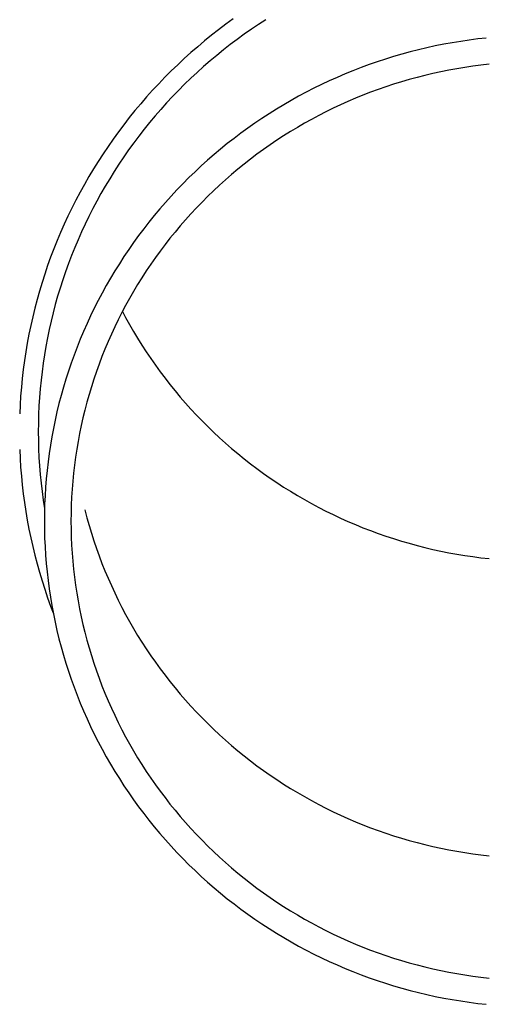
# Model space of a CAD drawing. Units: millimetres. Extents: x 0 to 21025, y 0 to 14850.
# Drawn here: x 4538 to 4566, y 2696 to 2753 of the extents above; entities that cross this region are included whole.
import ezdxf

# ---------------------------------------------------------------- set-up
doc = ezdxf.new("R2010")
doc.units = ezdxf.units.MM
doc.layers.add('YKK_13', color=4, linetype='Continuous', lineweight=30)

msp = doc.modelspace()

# ---------------------------------------------------------------- linework, layer by layer
at = {"layer": 'YKK_13'}
for p, q in [((4550.405, 2752.593), (4549.987, 2752.278)), ((4550.828, 2752.901), (4550.405, 2752.593)), ((4552.305, 2752.584), (4551.887, 2752.301)), ((4552.728, 2752.859), (4552.305, 2752.584)), ((4549.576, 2751.955), (4549.169, 2751.625)), ((4549.987, 2752.278), (4549.576, 2751.955)), ((4551.474, 2752.011), (4551.067, 2751.714)), ((4551.887, 2752.301), (4551.474, 2752.011)), ((4549.169, 2751.625), (4548.769, 2751.289)), ((4550.665, 2751.411), (4550.268, 2751.1)), ((4551.067, 2751.714), (4550.665, 2751.411)), ((4562.582, 2751.329), (4562.093, 2751.222)), ((4563.073, 2751.428), (4562.582, 2751.329)), ((4563.566, 2751.517), (4563.073, 2751.428)), ((4564.06, 2751.599), (4563.566, 2751.517)), ((4564.555, 2751.672), (4564.06, 2751.599)), ((4565.052, 2751.736), (4564.555, 2751.672)), ((4565.55, 2751.792), (4565.052, 2751.736)), ((4548.375, 2750.945), (4547.987, 2750.595)), ((4548.769, 2751.289), (4548.375, 2750.945)), ((4549.877, 2750.783), (4549.491, 2750.459)), ((4550.268, 2751.1), (4549.877, 2750.783)), ((4560.639, 2750.852), (4560.158, 2750.712)), ((4561.121, 2750.984), (4560.639, 2750.852)), ((4561.606, 2751.107), (4561.121, 2750.984)), ((4562.093, 2751.222), (4561.606, 2751.107)), ((4547.606, 2750.239), (4547.23, 2749.875)), ((4547.987, 2750.595), (4547.606, 2750.239)), ((4549.491, 2750.459), (4549.111, 2750.128)), ((4558.734, 2750.242), (4558.264, 2750.069)), ((4559.206, 2750.407), (4558.734, 2750.242)), ((4559.681, 2750.563), (4559.206, 2750.407)), ((4560.158, 2750.712), (4559.681, 2750.563)), ((4565.241, 2750.213), (4564.771, 2750.152)), ((4565.712, 2750.266), (4565.241, 2750.213)), ((4547.23, 2749.875), (4546.861, 2749.506)), ((4548.737, 2749.791), (4548.37, 2749.447)), ((4549.111, 2750.128), (4548.737, 2749.791)), ((4557.336, 2749.699), (4556.876, 2749.503)), ((4557.798, 2749.888), (4557.336, 2749.699)), ((4558.264, 2750.069), (4557.798, 2749.888)), ((4561.981, 2749.618), (4561.523, 2749.501)), ((4562.442, 2749.727), (4561.981, 2749.618)), ((4562.905, 2749.828), (4562.442, 2749.727)), ((4563.369, 2749.921), (4562.905, 2749.828)), ((4563.835, 2750.006), (4563.369, 2749.921)), ((4564.302, 2750.083), (4563.835, 2750.006)), ((4564.771, 2750.152), (4564.302, 2750.083)), ((4546.499, 2749.13), (4546.144, 2748.748)), ((4546.861, 2749.506), (4546.499, 2749.13)), ((4548.008, 2749.098), (4547.653, 2748.742)), ((4548.37, 2749.447), (4548.008, 2749.098)), ((4555.968, 2749.085), (4555.52, 2748.865)), ((4556.42, 2749.298), (4555.968, 2749.085)), ((4556.876, 2749.503), (4556.42, 2749.298)), ((4560.16, 2749.103), (4559.71, 2748.955)), ((4560.612, 2749.244), (4560.16, 2749.103)), ((4561.066, 2749.376), (4560.612, 2749.244)), ((4561.523, 2749.501), (4561.066, 2749.376)), ((4546.144, 2748.748), (4545.795, 2748.36)), ((4547.653, 2748.742), (4547.304, 2748.38)), ((4555.076, 2748.637), (4554.635, 2748.402)), ((4555.52, 2748.865), (4555.076, 2748.637)), ((4558.379, 2748.465), (4557.941, 2748.286)), ((4558.82, 2748.636), (4558.379, 2748.465)), ((4559.264, 2748.799), (4558.82, 2748.636)), ((4559.71, 2748.955), (4559.264, 2748.799)), ((4545.453, 2747.966), (4545.119, 2747.566)), ((4545.795, 2748.36), (4545.453, 2747.966)), ((4546.961, 2748.012), (4546.625, 2747.638)), ((4547.304, 2748.38), (4546.961, 2748.012)), ((4553.768, 2747.908), (4553.341, 2747.651)), ((4554.2, 2748.159), (4553.768, 2747.908)), ((4554.635, 2748.402), (4554.2, 2748.159)), ((4557.075, 2747.907), (4556.648, 2747.706)), ((4557.507, 2748.1), (4557.075, 2747.907)), ((4557.941, 2748.286), (4557.507, 2748.1)), ((4545.119, 2747.566), (4544.791, 2747.16)), ((4546.625, 2747.638), (4546.296, 2747.259)), ((4552.918, 2747.385), (4552.501, 2747.113)), ((4553.341, 2747.651), (4552.918, 2747.385)), ((4556.224, 2747.498), (4555.803, 2747.282)), ((4556.648, 2747.706), (4556.224, 2747.498)), ((4544.471, 2746.749), (4544.158, 2746.333)), ((4544.791, 2747.16), (4544.471, 2746.749)), ((4545.973, 2746.874), (4545.658, 2746.483)), ((4546.296, 2747.259), (4545.973, 2746.874)), ((4552.088, 2746.834), (4551.68, 2746.547)), ((4552.501, 2747.113), (4552.088, 2746.834)), ((4554.975, 2746.83), (4554.566, 2746.593)), ((4555.387, 2747.059), (4554.975, 2746.83)), ((4555.803, 2747.282), (4555.387, 2747.059)), ((4544.158, 2746.333), (4543.852, 2745.911)), ((4545.658, 2746.483), (4545.349, 2746.087)), ((4551.277, 2746.253), (4550.88, 2745.953)), ((4551.68, 2746.547), (4551.277, 2746.253)), ((4554.162, 2746.349), (4553.763, 2746.098)), ((4554.566, 2746.593), (4554.162, 2746.349)), ((4543.852, 2745.911), (4543.554, 2745.484)), ((4545.048, 2745.686), (4544.753, 2745.28)), ((4545.349, 2746.087), (4545.048, 2745.686)), ((4550.488, 2745.646), (4550.102, 2745.332)), ((4550.88, 2745.953), (4550.488, 2745.646)), ((4553.367, 2745.84), (4552.977, 2745.576)), ((4553.763, 2746.098), (4553.367, 2745.84)), ((4543.264, 2745.052), (4542.981, 2744.615)), ((4543.554, 2745.484), (4543.264, 2745.052)), ((4544.753, 2745.28), (4544.466, 2744.869)), ((4550.102, 2745.332), (4549.721, 2745.011)), ((4552.21, 2745.028), (4551.834, 2744.743)), ((4552.591, 2745.305), (4552.21, 2745.028)), ((4552.977, 2745.576), (4552.591, 2745.305)), ((4542.981, 2744.615), (4542.706, 2744.173)), ((4544.186, 2744.453), (4543.914, 2744.032)), ((4544.466, 2744.869), (4544.186, 2744.453)), ((4549.345, 2744.684), (4548.976, 2744.351)), ((4549.721, 2745.011), (4549.345, 2744.684)), ((4551.463, 2744.453), (4551.098, 2744.156)), ((4551.834, 2744.743), (4551.463, 2744.453)), ((4542.706, 2744.173), (4542.439, 2743.726)), ((4543.914, 2744.032), (4543.649, 2743.606)), ((4548.613, 2744.011), (4548.256, 2743.665)), ((4548.976, 2744.351), (4548.613, 2744.011)), ((4551.098, 2744.156), (4550.738, 2743.853)), ((4542.439, 2743.726), (4542.18, 2743.275)), ((4543.649, 2743.606), (4543.391, 2743.176)), ((4547.904, 2743.313), (4547.56, 2742.956)), ((4548.256, 2743.665), (4547.904, 2743.313)), ((4550.383, 2743.544), (4550.033, 2743.228)), ((4550.738, 2743.853), (4550.383, 2743.544)), ((4541.929, 2742.82), (4541.686, 2742.36)), ((4542.18, 2743.275), (4541.929, 2742.82)), ((4543.142, 2742.742), (4542.9, 2742.304)), ((4543.391, 2743.176), (4543.142, 2742.742)), ((4547.56, 2742.956), (4547.221, 2742.592)), ((4549.69, 2742.907), (4549.352, 2742.58)), ((4550.033, 2743.228), (4549.69, 2742.907)), ((4541.686, 2742.36), (4541.451, 2741.897)), ((4542.9, 2742.304), (4542.666, 2741.861)), ((4546.889, 2742.222), (4546.564, 2741.847)), ((4547.221, 2742.592), (4546.889, 2742.222)), ((4549.019, 2742.247), (4548.693, 2741.909)), ((4549.352, 2742.58), (4549.019, 2742.247)), ((4541.451, 2741.897), (4541.224, 2741.429)), ((4542.666, 2741.861), (4542.44, 2741.414)), ((4546.564, 2741.847), (4546.245, 2741.466)), ((4548.693, 2741.909), (4548.373, 2741.565)), ((4541.224, 2741.429), (4541.006, 2740.957)), ((4542.44, 2741.414), (4542.221, 2740.964)), ((4545.934, 2741.08), (4545.629, 2740.688)), ((4546.245, 2741.466), (4545.934, 2741.08)), ((4548.059, 2741.215), (4547.751, 2740.86)), ((4548.373, 2741.565), (4548.059, 2741.215)), ((4540.796, 2740.482), (4540.595, 2740.004)), ((4541.006, 2740.957), (4540.796, 2740.482)), ((4542.011, 2740.51), (4541.809, 2740.052)), ((4542.221, 2740.964), (4542.011, 2740.51)), ((4545.629, 2740.688), (4545.331, 2740.292)), ((4547.45, 2740.5), (4547.155, 2740.135)), ((4547.751, 2740.86), (4547.45, 2740.5)), ((4540.595, 2740.004), (4540.402, 2739.521)), ((4541.809, 2740.052), (4541.615, 2739.591)), ((4545.04, 2739.89), (4544.756, 2739.483)), ((4545.331, 2740.292), (4545.04, 2739.89)), ((4547.155, 2740.135), (4546.867, 2739.765)), ((4540.402, 2739.521), (4540.218, 2739.036)), ((4541.615, 2739.591), (4541.429, 2739.127)), ((4544.756, 2739.483), (4544.48, 2739.072)), ((4546.585, 2739.389), (4546.31, 2739.009)), ((4546.867, 2739.765), (4546.585, 2739.389)), ((4540.218, 2739.036), (4540.042, 2738.548)), ((4541.429, 2739.127), (4541.251, 2738.66)), ((4544.48, 2739.072), (4544.211, 2738.655)), ((4546.31, 2739.009), (4546.041, 2738.625)), ((4540.042, 2738.548), (4539.875, 2738.056)), ((4541.082, 2738.189), (4540.921, 2737.716)), ((4541.251, 2738.66), (4541.082, 2738.189)), ((4543.949, 2738.235), (4543.695, 2737.81)), ((4544.211, 2738.655), (4543.949, 2738.235)), ((4545.78, 2738.236), (4545.525, 2737.842)), ((4546.041, 2738.625), (4545.78, 2738.236)), ((4539.875, 2738.056), (4539.717, 2737.562)), ((4540.921, 2737.716), (4540.769, 2737.24)), ((4543.695, 2737.81), (4543.448, 2737.38)), ((4545.525, 2737.842), (4545.277, 2737.444)), ((4539.567, 2737.065), (4539.427, 2736.566)), ((4539.717, 2737.562), (4539.567, 2737.065)), ((4540.769, 2737.24), (4540.625, 2736.762)), ((4543.448, 2737.38), (4543.209, 2736.946)), ((4545.037, 2737.042), (4544.804, 2736.636)), ((4545.277, 2737.444), (4545.037, 2737.042)), ((4539.427, 2736.566), (4539.295, 2736.064)), ((4540.625, 2736.762), (4540.489, 2736.281)), ((4542.978, 2736.509), (4542.754, 2736.067)), ((4543.209, 2736.946), (4542.978, 2736.509)), ((4544.804, 2736.636), (4544.577, 2736.226)), ((4539.295, 2736.064), (4539.172, 2735.56)), ((4540.489, 2736.281), (4540.362, 2735.798)), ((4542.754, 2736.067), (4542.538, 2735.622)), ((4544.577, 2736.226), (4544.359, 2735.812)), ((4544.394, 2735.879), (4544.577, 2735.532)), ((4539.172, 2735.56), (4539.058, 2735.054)), ((4540.244, 2735.313), (4540.134, 2734.826)), ((4540.362, 2735.798), (4540.244, 2735.313)), ((4542.538, 2735.622), (4542.331, 2735.172)), ((4544.147, 2735.394), (4543.943, 2734.973)), ((4544.359, 2735.812), (4544.147, 2735.394)), ((4544.577, 2735.532), (4544.804, 2735.122)), ((4539.058, 2735.054), (4538.953, 2734.547)), ((4540.134, 2734.826), (4540.033, 2734.337)), ((4542.131, 2734.72), (4541.939, 2734.264)), ((4542.331, 2735.172), (4542.131, 2734.72)), ((4543.943, 2734.973), (4543.747, 2734.548)), ((4544.804, 2735.122), (4545.037, 2734.716)), ((4545.037, 2734.716), (4545.277, 2734.314)), ((4538.953, 2734.547), (4538.858, 2734.037)), ((4540.033, 2734.337), (4539.941, 2733.846)), ((4541.939, 2734.264), (4541.756, 2733.805)), ((4543.747, 2734.548), (4543.558, 2734.12)), ((4545.277, 2734.314), (4545.525, 2733.916)), ((4538.858, 2734.037), (4538.771, 2733.526)), ((4539.941, 2733.846), (4539.857, 2733.354)), ((4541.756, 2733.805), (4541.58, 2733.343)), ((4543.376, 2733.689), (4543.203, 2733.255)), ((4543.558, 2734.12), (4543.376, 2733.689)), ((4545.525, 2733.916), (4545.78, 2733.522)), ((4538.693, 2733.014), (4538.624, 2732.5)), ((4538.771, 2733.526), (4538.693, 2733.014)), ((4539.857, 2733.354), (4539.782, 2732.86)), ((4541.58, 2733.343), (4541.413, 2732.877)), ((4543.203, 2733.255), (4543.037, 2732.818)), ((4545.78, 2733.522), (4546.041, 2733.133)), ((4546.041, 2733.133), (4546.31, 2732.749)), ((4538.624, 2732.5), (4538.565, 2731.985)), ((4539.782, 2732.86), (4539.716, 2732.366)), ((4541.254, 2732.409), (4541.104, 2731.939)), ((4541.413, 2732.877), (4541.254, 2732.409)), ((4543.037, 2732.818), (4542.879, 2732.378)), ((4546.31, 2732.749), (4546.585, 2732.369)), ((4538.565, 2731.985), (4538.514, 2731.469)), ((4539.659, 2731.87), (4539.61, 2731.373)), ((4539.716, 2732.366), (4539.659, 2731.87)), ((4541.104, 2731.939), (4540.961, 2731.466)), ((4542.728, 2731.935), (4542.586, 2731.49)), ((4542.879, 2732.378), (4542.728, 2731.935)), ((4546.585, 2732.369), (4546.867, 2731.994)), ((4546.867, 2731.994), (4547.155, 2731.623)), ((4538.514, 2731.469), (4538.473, 2730.953)), ((4539.61, 2731.373), (4539.57, 2730.876)), ((4540.961, 2731.466), (4540.827, 2730.99)), ((4542.586, 2731.49), (4542.451, 2731.043)), ((4547.155, 2731.623), (4547.45, 2731.258)), ((4538.473, 2730.953), (4538.441, 2730.435)), ((4539.57, 2730.876), (4539.539, 2730.378)), ((4540.827, 2730.99), (4540.702, 2730.512)), ((4542.451, 2731.043), (4542.325, 2730.593)), ((4547.45, 2731.258), (4547.751, 2730.898)), ((4547.751, 2730.898), (4548.059, 2730.543)), ((4538.441, 2730.435), (4538.418, 2729.918)), ((4539.539, 2730.378), (4539.517, 2729.879)), ((4540.702, 2730.512), (4540.585, 2730.033)), ((4542.206, 2730.141), (4542.095, 2729.687)), ((4542.325, 2730.593), (4542.206, 2730.141)), ((4548.059, 2730.543), (4548.373, 2730.194)), ((4548.373, 2730.194), (4548.693, 2729.849)), ((4539.517, 2729.879), (4539.504, 2729.38)), ((4540.477, 2729.551), (4540.377, 2729.067)), ((4540.585, 2730.033), (4540.477, 2729.551)), ((4542.095, 2729.687), (4541.993, 2729.232)), ((4548.693, 2729.849), (4549.019, 2729.511)), ((4539.504, 2729.38), (4539.5, 2728.881)), ((4540.377, 2729.067), (4540.286, 2728.582)), ((4541.993, 2729.232), (4541.898, 2728.774)), ((4549.019, 2729.511), (4549.352, 2729.178)), ((4549.352, 2729.178), (4549.69, 2728.851)), ((4539.5, 2728.881), (4539.504, 2728.382)), ((4540.286, 2728.582), (4540.203, 2728.095)), ((4541.898, 2728.774), (4541.812, 2728.315)), ((4549.69, 2728.851), (4550.033, 2728.53)), ((4550.033, 2728.53), (4550.383, 2728.214)), ((4538.418, 2727.845), (4538.441, 2727.328)), ((4539.504, 2728.382), (4539.517, 2727.884)), ((4539.517, 2727.884), (4539.539, 2727.385)), ((4540.203, 2728.095), (4540.129, 2727.607)), ((4541.734, 2727.855), (4541.664, 2727.394)), ((4541.812, 2728.315), (4541.734, 2727.855)), ((4550.383, 2728.214), (4550.738, 2727.905)), ((4550.738, 2727.905), (4551.098, 2727.602)), ((4538.441, 2727.328), (4538.473, 2726.81)), ((4539.539, 2727.385), (4539.57, 2726.887)), ((4540.129, 2727.607), (4540.063, 2727.118)), ((4541.664, 2727.394), (4541.602, 2726.931)), ((4551.098, 2727.602), (4551.463, 2727.305)), ((4551.463, 2727.305), (4551.834, 2727.015)), ((4538.473, 2726.81), (4538.514, 2726.294)), ((4539.57, 2726.887), (4539.61, 2726.39)), ((4540.063, 2727.118), (4540.007, 2726.628)), ((4541.602, 2726.931), (4541.548, 2726.467)), ((4551.834, 2727.015), (4552.21, 2726.731)), ((4552.21, 2726.731), (4552.591, 2726.453)), ((4538.514, 2726.294), (4538.565, 2725.778)), ((4539.61, 2726.39), (4539.659, 2725.893)), ((4539.959, 2726.136), (4539.919, 2725.644)), ((4540.007, 2726.628), (4539.959, 2726.136)), ((4541.548, 2726.467), (4541.503, 2726.003)), ((4552.591, 2726.453), (4552.977, 2726.182)), ((4552.977, 2726.182), (4553.367, 2725.918)), ((4538.565, 2725.778), (4538.624, 2725.263)), ((4539.659, 2725.893), (4539.716, 2725.397)), ((4539.919, 2725.644), (4539.889, 2725.152)), ((4541.466, 2725.537), (4541.437, 2725.071)), ((4541.503, 2726.003), (4541.466, 2725.537)), ((4553.367, 2725.918), (4553.763, 2725.66)), ((4553.763, 2725.66), (4554.162, 2725.409)), ((4538.624, 2725.263), (4538.693, 2724.749)), ((4539.716, 2725.397), (4539.782, 2724.903)), ((4539.889, 2725.152), (4539.867, 2724.659)), ((4541.437, 2725.071), (4541.416, 2724.605)), ((4554.162, 2725.409), (4554.566, 2725.165)), ((4554.566, 2725.165), (4554.975, 2724.929)), ((4538.693, 2724.749), (4538.771, 2724.237)), ((4539.782, 2724.903), (4539.857, 2724.409)), ((4539.867, 2724.659), (4539.854, 2724.165)), ((4541.416, 2724.605), (4541.404, 2724.139)), ((4554.975, 2724.929), (4555.387, 2724.699)), ((4555.387, 2724.699), (4555.803, 2724.476)), ((4555.803, 2724.476), (4556.224, 2724.261)), ((4538.771, 2724.237), (4538.858, 2723.726)), ((4539.854, 2724.165), (4539.85, 2723.672)), ((4541.404, 2724.139), (4541.4, 2723.672)), ((4542.206, 2724.327), (4542.325, 2723.875)), ((4542.325, 2723.875), (4542.451, 2723.426)), ((4556.224, 2724.261), (4556.648, 2724.052)), ((4556.648, 2724.052), (4557.075, 2723.851)), ((4557.075, 2723.851), (4557.507, 2723.658)), ((4538.858, 2723.726), (4538.953, 2723.216)), ((4539.85, 2723.672), (4539.854, 2723.179)), ((4541.4, 2723.672), (4541.404, 2723.205)), ((4542.451, 2723.426), (4542.586, 2722.978)), ((4557.507, 2723.658), (4557.941, 2723.472)), ((4557.941, 2723.472), (4558.379, 2723.293)), ((4558.379, 2723.293), (4558.82, 2723.122)), ((4538.953, 2723.216), (4539.058, 2722.709)), ((4539.058, 2722.709), (4539.172, 2722.203)), ((4539.854, 2723.179), (4539.867, 2722.685)), ((4539.867, 2722.685), (4539.889, 2722.192)), ((4541.404, 2723.205), (4541.416, 2722.739)), ((4541.416, 2722.739), (4541.437, 2722.273)), ((4542.586, 2722.978), (4542.728, 2722.533)), ((4558.82, 2723.122), (4559.264, 2722.959)), ((4559.264, 2722.959), (4559.71, 2722.803)), ((4559.71, 2722.803), (4560.16, 2722.655)), ((4539.172, 2722.203), (4539.295, 2721.699)), ((4539.889, 2722.192), (4539.919, 2721.7)), ((4541.437, 2722.273), (4541.466, 2721.807)), ((4542.728, 2722.533), (4542.879, 2722.09)), ((4542.879, 2722.09), (4543.037, 2721.65)), ((4560.16, 2722.655), (4560.612, 2722.514)), ((4560.612, 2722.514), (4561.066, 2722.382)), ((4561.066, 2722.382), (4561.523, 2722.257)), ((4561.523, 2722.257), (4561.981, 2722.14)), ((4561.981, 2722.14), (4562.442, 2722.031)), ((4539.295, 2721.699), (4539.427, 2721.197)), ((4539.919, 2721.7), (4539.959, 2721.208)), ((4541.466, 2721.807), (4541.503, 2721.341)), ((4543.037, 2721.65), (4543.203, 2721.213)), ((4562.442, 2722.031), (4562.905, 2721.93)), ((4562.905, 2721.93), (4563.369, 2721.837)), ((4563.369, 2721.837), (4563.835, 2721.752)), ((4563.835, 2721.752), (4564.302, 2721.675)), ((4564.302, 2721.675), (4564.771, 2721.606)), ((4564.771, 2721.606), (4565.241, 2721.545)), ((4565.241, 2721.545), (4565.712, 2721.493)), ((4539.427, 2721.197), (4539.567, 2720.698)), ((4539.959, 2721.208), (4540.007, 2720.716)), ((4541.503, 2721.341), (4541.548, 2720.877)), ((4543.203, 2721.213), (4543.376, 2720.779)), ((4539.567, 2720.698), (4539.717, 2720.201)), ((4540.007, 2720.716), (4540.063, 2720.226)), ((4541.548, 2720.877), (4541.602, 2720.413)), ((4541.602, 2720.413), (4541.664, 2719.951)), ((4543.376, 2720.779), (4543.558, 2720.348)), ((4539.717, 2720.201), (4539.875, 2719.707)), ((4540.063, 2720.226), (4540.129, 2719.737)), ((4541.664, 2719.951), (4541.734, 2719.489)), ((4543.558, 2720.348), (4543.747, 2719.92)), ((4543.747, 2719.92), (4543.943, 2719.495)), ((4539.875, 2719.707), (4540.042, 2719.215)), ((4540.129, 2719.737), (4540.203, 2719.249)), ((4540.203, 2719.249), (4540.286, 2718.762)), ((4541.734, 2719.489), (4541.812, 2719.029)), ((4543.943, 2719.495), (4544.147, 2719.074)), ((4540.042, 2719.215), (4540.218, 2718.727)), ((4540.218, 2718.727), (4540.365, 2718.339)), ((4540.286, 2718.762), (4540.377, 2718.277)), ((4541.812, 2719.029), (4541.898, 2718.57)), ((4544.147, 2719.074), (4544.359, 2718.656)), ((4544.359, 2718.656), (4544.577, 2718.242)), ((4540.377, 2718.277), (4540.477, 2717.793)), ((4541.898, 2718.57), (4541.993, 2718.112)), ((4541.993, 2718.112), (4542.095, 2717.657)), ((4544.577, 2718.242), (4544.804, 2717.832)), ((4540.477, 2717.793), (4540.585, 2717.312)), ((4542.095, 2717.657), (4542.206, 2717.203)), ((4544.804, 2717.832), (4545.037, 2717.426)), ((4540.585, 2717.312), (4540.702, 2716.832)), ((4542.206, 2717.203), (4542.325, 2716.751)), ((4545.037, 2717.426), (4545.277, 2717.024)), ((4545.277, 2717.024), (4545.525, 2716.626)), ((4540.702, 2716.832), (4540.827, 2716.354)), ((4542.325, 2716.751), (4542.451, 2716.301)), ((4545.525, 2716.626), (4545.78, 2716.232)), ((4540.827, 2716.354), (4540.961, 2715.878)), ((4540.961, 2715.878), (4541.104, 2715.405)), ((4542.451, 2716.301), (4542.586, 2715.854)), ((4542.586, 2715.854), (4542.728, 2715.409)), ((4545.78, 2716.232), (4546.041, 2715.843)), ((4546.041, 2715.843), (4546.31, 2715.459)), ((4541.104, 2715.405), (4541.254, 2714.935)), ((4542.728, 2715.409), (4542.879, 2714.966)), ((4546.31, 2715.459), (4546.585, 2715.079)), ((4541.254, 2714.935), (4541.413, 2714.467)), ((4542.879, 2714.966), (4543.037, 2714.526)), ((4546.585, 2715.079), (4546.867, 2714.704)), ((4546.867, 2714.704), (4547.155, 2714.333)), ((4541.413, 2714.467), (4541.58, 2714.001)), ((4543.037, 2714.526), (4543.203, 2714.089)), ((4543.203, 2714.089), (4543.376, 2713.655)), ((4547.155, 2714.333), (4547.45, 2713.968)), ((4541.58, 2714.001), (4541.756, 2713.539)), ((4541.756, 2713.539), (4541.939, 2713.08)), ((4543.376, 2713.655), (4543.558, 2713.224)), ((4547.45, 2713.968), (4547.751, 2713.608)), ((4547.751, 2713.608), (4548.059, 2713.253)), ((4541.939, 2713.08), (4542.131, 2712.624)), ((4543.558, 2713.224), (4543.747, 2712.796)), ((4548.059, 2713.253), (4548.373, 2712.904)), ((4542.131, 2712.624), (4542.331, 2712.172)), ((4543.747, 2712.796), (4543.943, 2712.371)), ((4543.943, 2712.371), (4544.147, 2711.95)), ((4548.373, 2712.904), (4548.693, 2712.559)), ((4548.693, 2712.559), (4549.019, 2712.221)), ((4542.331, 2712.172), (4542.538, 2711.722)), ((4544.147, 2711.95), (4544.359, 2711.532)), ((4549.019, 2712.221), (4549.352, 2711.888)), ((4549.352, 2711.888), (4549.69, 2711.561)), ((4542.538, 2711.722), (4542.754, 2711.277)), ((4542.754, 2711.277), (4542.978, 2710.835)), ((4544.359, 2711.532), (4544.577, 2711.118)), ((4549.69, 2711.561), (4550.033, 2711.24)), ((4550.033, 2711.24), (4550.383, 2710.924)), ((4542.978, 2710.835), (4543.209, 2710.398)), ((4544.577, 2711.118), (4544.804, 2710.708)), ((4544.804, 2710.708), (4545.037, 2710.302)), ((4550.383, 2710.924), (4550.738, 2710.615)), ((4543.209, 2710.398), (4543.448, 2709.964)), ((4545.037, 2710.302), (4545.277, 2709.9)), ((4550.738, 2710.615), (4551.098, 2710.312)), ((4551.098, 2710.312), (4551.463, 2710.015)), ((4543.448, 2709.964), (4543.695, 2709.535)), ((4543.695, 2709.535), (4543.949, 2709.109)), ((4545.277, 2709.9), (4545.525, 2709.502)), ((4545.525, 2709.502), (4545.78, 2709.108)), ((4551.463, 2710.015), (4551.834, 2709.725)), ((4551.834, 2709.725), (4552.21, 2709.441)), ((4543.949, 2709.109), (4544.211, 2708.689)), ((4545.78, 2709.108), (4546.041, 2708.719)), ((4552.21, 2709.441), (4552.591, 2709.163)), ((4552.591, 2709.163), (4552.977, 2708.892)), ((4544.211, 2708.689), (4544.48, 2708.272)), ((4546.041, 2708.719), (4546.31, 2708.335)), ((4552.977, 2708.892), (4553.367, 2708.628)), ((4553.367, 2708.628), (4553.763, 2708.37)), ((4553.763, 2708.37), (4554.162, 2708.119)), ((4544.48, 2708.272), (4544.756, 2707.861)), ((4544.756, 2707.861), (4545.04, 2707.454)), ((4546.31, 2708.335), (4546.585, 2707.955)), ((4546.585, 2707.955), (4546.867, 2707.579)), ((4554.162, 2708.119), (4554.566, 2707.875)), ((4554.566, 2707.875), (4554.975, 2707.639)), ((4545.04, 2707.454), (4545.331, 2707.052)), ((4546.867, 2707.579), (4547.155, 2707.209)), ((4547.155, 2707.209), (4547.45, 2706.844)), ((4554.975, 2707.639), (4555.387, 2707.409)), ((4555.387, 2707.409), (4555.803, 2707.186)), ((4545.331, 2707.052), (4545.629, 2706.656)), ((4545.629, 2706.656), (4545.934, 2706.264)), ((4547.45, 2706.844), (4547.751, 2706.484)), ((4555.803, 2707.186), (4556.224, 2706.971)), ((4556.224, 2706.971), (4556.648, 2706.762)), ((4556.648, 2706.762), (4557.075, 2706.561)), ((4545.934, 2706.264), (4546.245, 2705.878)), ((4547.751, 2706.484), (4548.059, 2706.129)), ((4548.059, 2706.129), (4548.373, 2705.779)), ((4557.075, 2706.561), (4557.507, 2706.368)), ((4557.507, 2706.368), (4557.941, 2706.182)), ((4557.941, 2706.182), (4558.379, 2706.003)), ((4546.245, 2705.878), (4546.564, 2705.497)), ((4546.564, 2705.497), (4546.889, 2705.122)), ((4548.373, 2705.779), (4548.693, 2705.435)), ((4558.379, 2706.003), (4558.82, 2705.832)), ((4558.82, 2705.832), (4559.264, 2705.669)), ((4559.264, 2705.669), (4559.71, 2705.513)), ((4559.71, 2705.513), (4560.16, 2705.365)), ((4546.889, 2705.122), (4547.221, 2704.752)), ((4548.693, 2705.435), (4549.019, 2705.097)), ((4549.019, 2705.097), (4549.352, 2704.764)), ((4560.16, 2705.365), (4560.612, 2705.224)), ((4560.612, 2705.224), (4561.066, 2705.092)), ((4561.066, 2705.092), (4561.523, 2704.967)), ((4561.523, 2704.967), (4561.981, 2704.85)), ((4547.221, 2704.752), (4547.56, 2704.389)), ((4547.56, 2704.389), (4547.904, 2704.031)), ((4549.352, 2704.764), (4549.69, 2704.437)), ((4549.69, 2704.437), (4550.033, 2704.116)), ((4561.981, 2704.85), (4562.442, 2704.741)), ((4562.442, 2704.741), (4562.905, 2704.64)), ((4562.905, 2704.64), (4563.369, 2704.547)), ((4563.369, 2704.547), (4563.835, 2704.462)), ((4563.835, 2704.462), (4564.302, 2704.385)), ((4564.302, 2704.385), (4564.771, 2704.316)), ((4547.904, 2704.031), (4548.256, 2703.679)), ((4550.033, 2704.116), (4550.383, 2703.8)), ((4550.383, 2703.8), (4550.738, 2703.491)), ((4564.771, 2704.316), (4565.241, 2704.255)), ((4565.241, 2704.255), (4565.712, 2704.203)), ((4548.256, 2703.679), (4548.613, 2703.333)), ((4548.613, 2703.333), (4548.976, 2702.993)), ((4550.738, 2703.491), (4551.098, 2703.188)), ((4551.098, 2703.188), (4551.463, 2702.891)), ((4548.976, 2702.993), (4549.345, 2702.66)), ((4549.345, 2702.66), (4549.721, 2702.333)), ((4551.463, 2702.891), (4551.834, 2702.601)), ((4549.721, 2702.333), (4550.102, 2702.012)), ((4551.834, 2702.601), (4552.21, 2702.317)), ((4552.21, 2702.317), (4552.591, 2702.039)), ((4552.591, 2702.039), (4552.977, 2701.768)), ((4550.102, 2702.012), (4550.488, 2701.698)), ((4550.488, 2701.698), (4550.88, 2701.391)), ((4552.977, 2701.768), (4553.367, 2701.504)), ((4553.367, 2701.504), (4553.763, 2701.246)), ((4550.88, 2701.391), (4551.277, 2701.091)), ((4551.277, 2701.091), (4551.68, 2700.797)), ((4553.763, 2701.246), (4554.162, 2700.995)), ((4554.162, 2700.995), (4554.566, 2700.751)), ((4551.68, 2700.797), (4552.088, 2700.51)), ((4552.088, 2700.51), (4552.501, 2700.231)), ((4554.566, 2700.751), (4554.975, 2700.514)), ((4554.975, 2700.514), (4555.387, 2700.285)), ((4552.501, 2700.231), (4552.918, 2699.959)), ((4552.918, 2699.959), (4553.341, 2699.693)), ((4555.387, 2700.285), (4555.803, 2700.062)), ((4555.803, 2700.062), (4556.224, 2699.847)), ((4556.224, 2699.847), (4556.648, 2699.638)), ((4553.341, 2699.693), (4553.768, 2699.436)), ((4553.768, 2699.436), (4554.2, 2699.185)), ((4554.2, 2699.185), (4554.635, 2698.942)), ((4556.648, 2699.638), (4557.075, 2699.437)), ((4557.075, 2699.437), (4557.507, 2699.244)), ((4557.507, 2699.244), (4557.941, 2699.058)), ((4554.635, 2698.942), (4555.076, 2698.707)), ((4555.076, 2698.707), (4555.52, 2698.479)), ((4557.941, 2699.058), (4558.379, 2698.879)), ((4558.379, 2698.879), (4558.82, 2698.708)), ((4558.82, 2698.708), (4559.264, 2698.545)), ((4555.52, 2698.479), (4555.968, 2698.259)), ((4555.968, 2698.259), (4556.42, 2698.046)), ((4556.42, 2698.046), (4556.876, 2697.842)), ((4559.264, 2698.545), (4559.71, 2698.389)), ((4559.71, 2698.389), (4560.16, 2698.241)), ((4560.16, 2698.241), (4560.612, 2698.1)), ((4560.612, 2698.1), (4561.066, 2697.968)), ((4556.876, 2697.842), (4557.336, 2697.645)), ((4557.336, 2697.645), (4557.798, 2697.456)), ((4557.798, 2697.456), (4558.264, 2697.275)), ((4561.066, 2697.968), (4561.523, 2697.843)), ((4561.523, 2697.843), (4561.981, 2697.726)), ((4561.981, 2697.726), (4562.442, 2697.617)), ((4562.442, 2697.617), (4562.905, 2697.516)), ((4562.905, 2697.516), (4563.369, 2697.423)), ((4558.264, 2697.275), (4558.734, 2697.102)), ((4558.734, 2697.102), (4559.206, 2696.937)), ((4559.206, 2696.937), (4559.681, 2696.781)), ((4563.369, 2697.423), (4563.835, 2697.338)), ((4563.835, 2697.338), (4564.302, 2697.261)), ((4564.302, 2697.261), (4564.771, 2697.192)), ((4564.771, 2697.192), (4565.241, 2697.131)), ((4565.241, 2697.131), (4565.712, 2697.079)), ((4559.681, 2696.781), (4560.158, 2696.633)), ((4560.158, 2696.633), (4560.639, 2696.492)), ((4560.639, 2696.492), (4561.121, 2696.36)), ((4561.121, 2696.36), (4561.606, 2696.237)), ((4561.606, 2696.237), (4562.093, 2696.122)), ((4562.093, 2696.122), (4562.582, 2696.015)), ((4562.582, 2696.015), (4563.073, 2695.917)), ((4563.073, 2695.917), (4563.566, 2695.827)), ((4563.566, 2695.827), (4564.06, 2695.745)), ((4564.06, 2695.745), (4564.555, 2695.672)), ((4564.555, 2695.672), (4565.052, 2695.608)), ((4565.052, 2695.608), (4565.55, 2695.552))]:
    msp.add_line(p, q, dxfattribs=at)

doc.saveas('drawing.dxf')
